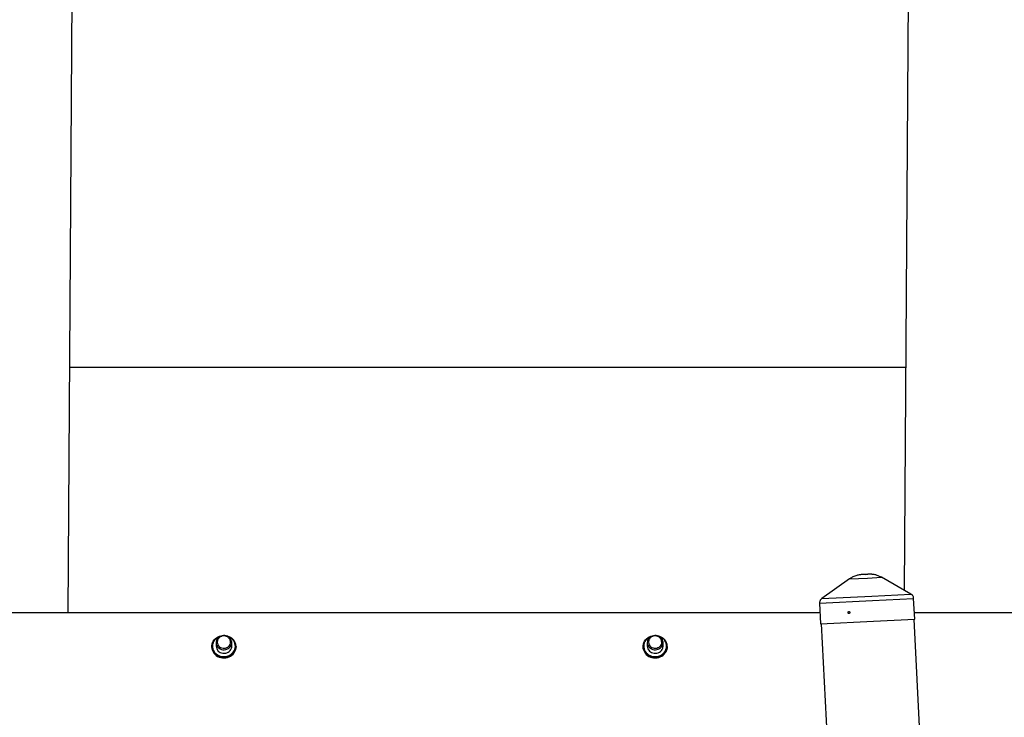
# Model space of a CAD drawing. Units: millimetres. Extents: x -672 to 1129, y -457 to 456.
# Drawn here: x 165 to 314, y 127 to 232 of the extents above; entities that cross this region are included whole.
import ezdxf

# ---------------------------------------------------------------- set-up
doc = ezdxf.new("R2010")
doc.units = ezdxf.units.MM

msp = doc.modelspace()

# ---------------------------------------------------------------- linework, layer by layer
at = {"color": 7, "linetype": 'Continuous', "lineweight": 25}
for p, q in [((172.63, 143), (174.01, 344.55)), ((300.01, 344.67), (298.65, 146.41)), ((298.88, 180), (172.89, 180)), ((293.26, 148.81), (292.32, 148.76)), ((292.85, 148.79), (293.2, 148.8)), ((290.41, 148.1), (286.24, 145.13)), ((299.68, 145.83), (295.23, 148.35)), ((285.91, 144.44), (286.07, 141.33)), ((300.25, 142.06), (300.09, 145.17)), ((285.98, 143), (156.2, 143)), ((724.38, 143), (300.2, 143)), ((286.07, 141.33), (294.04, 141.73)), ((286.17, 141.33), (292.27, 23.83)), ((294.04, 141.73), (300.25, 142.06)), ((301.63, 113.52), (300.15, 142.06)), ((194.94, 138.5), (194.94, 137.96)), ((197.31, 137.96), (197.31, 138.5)), ((259.94, 138.5), (259.94, 137.96)), ((262.31, 137.96), (262.31, 138.5)), ((194.3, 137.92), (194.3, 137.84)), ((197.95, 137.84), (197.95, 137.92)), ((259.3, 137.92), (259.3, 137.84)), ((262.95, 137.84), (262.95, 137.92))]:
    msp.add_line(p, q, dxfattribs=at)
at = {"color": 8, "linetype": 'Continuous', "lineweight": 25}
for p, q in [((290.41, 148.1), (293.12, 148.24)), ((293.12, 148.24), (295.23, 148.35)), ((286.24, 145.13), (293.8, 145.52)), ((293.8, 145.52), (299.68, 145.83)), ((285.91, 144.44), (293.88, 144.84)), ((293.88, 144.84), (300.09, 145.17))]:
    msp.add_line(p, q, dxfattribs=at)
at = {"color": 8, "linetype": 'Continuous', "lineweight": 25, "flags": 128}
for points in [[(292.85, 148.79), (292.72, 148.78), (292.6, 148.77), (292.48, 148.77), (292.4, 148.76), (292.34, 148.76), (292.31, 148.76), (292.32, 148.76)], [(293.26, 148.81), (293.27, 148.81), (293.24, 148.81), (293.2, 148.8)], [(195.55, 139.44), (195.46, 139.4), (195.24, 139.3), (195.04, 139.18), (194.86, 139.02), (194.7, 138.85), (194.58, 138.66), (194.49, 138.45), (194.42, 138.24), (194.4, 138.02), (194.41, 137.79), (194.45, 137.57), (194.53, 137.36), (194.64, 137.16), (194.78, 136.98), (194.95, 136.82), (195.14, 136.68), (195.36, 136.57), (195.58, 136.48), (195.82, 136.43), (196.07, 136.4), (196.31, 136.41), (196.56, 136.45), (196.79, 136.52), (197.01, 136.62), (197.21, 136.75), (197.39, 136.9), (197.54, 137.08), (197.67, 137.27), (197.76, 137.48), (197.82, 137.69), (197.85, 137.91), (197.84, 138.14), (197.79, 138.36), (197.72, 138.57), (197.6, 138.76), (197.46, 138.95)], [(260.55, 139.44), (260.46, 139.4), (260.24, 139.3), (260.04, 139.18), (259.86, 139.02), (259.7, 138.85), (259.58, 138.66), (259.49, 138.45), (259.42, 138.24), (259.4, 138.02), (259.41, 137.79), (259.45, 137.57), (259.53, 137.36), (259.64, 137.16), (259.78, 136.98), (259.95, 136.82), (260.14, 136.68), (260.36, 136.57), (260.58, 136.48), (260.82, 136.43), (261.07, 136.4), (261.31, 136.41), (261.56, 136.45), (261.79, 136.52), (262.01, 136.62), (262.21, 136.75), (262.39, 136.9), (262.54, 137.08), (262.67, 137.27), (262.76, 137.48), (262.82, 137.69), (262.85, 137.91), (262.84, 138.14), (262.79, 138.36), (262.72, 138.57), (262.6, 138.76), (262.46, 138.95), (262.46, 138.95)], [(197.95, 137.92), (197.95, 137.89), (197.93, 137.66), (197.87, 137.44), (197.78, 137.23), (197.65, 137.02), (197.5, 136.84), (197.32, 136.68), (197.12, 136.54), (196.9, 136.43), (196.66, 136.34), (196.41, 136.29), (196.16, 136.27), (195.9, 136.28), (195.65, 136.33), (195.41, 136.4), (195.18, 136.51), (194.98, 136.64), (194.79, 136.8), (194.63, 136.97), (194.5, 137.17), (194.4, 137.38), (194.33, 137.61), (194.3, 137.83), (194.3, 137.92)], [(262.95, 137.92), (262.95, 137.89), (262.93, 137.66), (262.87, 137.44), (262.78, 137.23), (262.65, 137.02), (262.5, 136.84), (262.32, 136.68), (262.12, 136.54), (261.9, 136.43), (261.66, 136.34), (261.41, 136.29), (261.16, 136.27), (260.9, 136.28), (260.65, 136.33), (260.41, 136.4), (260.18, 136.51), (259.98, 136.64), (259.79, 136.8), (259.63, 136.97), (259.5, 137.17), (259.4, 137.38), (259.33, 137.61), (259.3, 137.83), (259.3, 137.92)]]:
    msp.add_lwpolyline(points, dxfattribs=at)
at = {"color": 7, "linetype": 'Continuous', "lineweight": 25, "flags": 128}
for points in [[(194.3, 137.92), (194.31, 138.06), (194.35, 138.29), (194.42, 138.51), (194.53, 138.72), (194.67, 138.91), (194.83, 139.09), (195.02, 139.24), (195.24, 139.37), (195.47, 139.46), (195.71, 139.53), (195.96, 139.57), (196.22, 139.57), (196.47, 139.54), (196.72, 139.48), (196.95, 139.39), (197.17, 139.27), (197.37, 139.13), (197.54, 138.96)], [(195.98, 137.43), (196.18, 137.43), (196.39, 137.45), (196.58, 137.51), (196.77, 137.6), (196.93, 137.71), (197.07, 137.85), (197.18, 138.01), (197.26, 138.18), (197.3, 138.36), (197.31, 138.55), (197.28, 138.74), (197.22, 138.91), (197.12, 139.08), (196.99, 139.23), (196.84, 139.35), (196.66, 139.45), (196.47, 139.52), (196.27, 139.56), (196.07, 139.57), (195.86, 139.54), (195.66, 139.49), (195.48, 139.4), (195.32, 139.28), (195.18, 139.14), (195.07, 138.99), (194.99, 138.81), (194.95, 138.63), (194.94, 138.44), (194.97, 138.26), (195.03, 138.08), (195.13, 137.92), (195.25, 137.77), (195.41, 137.64), (195.58, 137.54), (195.77, 137.47), (195.98, 137.43)], [(195.98, 137.43), (196.18, 137.43), (196.39, 137.45), (196.58, 137.51), (196.77, 137.6), (196.93, 137.71), (197.07, 137.85), (197.18, 138.01), (197.26, 138.18), (197.3, 138.36), (197.31, 138.55), (197.28, 138.74), (197.22, 138.91), (197.12, 139.08), (196.99, 139.23), (196.84, 139.35), (196.66, 139.45), (196.47, 139.52), (196.27, 139.56), (196.07, 139.57), (195.86, 139.54), (195.66, 139.49), (195.48, 139.4), (195.32, 139.28), (195.18, 139.14), (195.07, 138.99), (194.99, 138.81), (194.95, 138.63), (194.94, 138.44), (194.97, 138.26), (195.03, 138.08), (195.13, 137.92), (195.25, 137.77), (195.41, 137.64), (195.58, 137.54), (195.77, 137.47), (195.98, 137.43)], [(259.3, 137.92), (259.31, 138.06), (259.35, 138.29), (259.42, 138.51), (259.53, 138.72), (259.67, 138.91), (259.83, 139.09), (260.02, 139.24), (260.24, 139.37), (260.47, 139.46), (260.71, 139.53), (260.96, 139.57), (261.22, 139.57), (261.47, 139.54), (261.72, 139.48), (261.95, 139.39), (262.17, 139.27), (262.37, 139.13), (262.54, 138.96)], [(260.98, 137.43), (261.18, 137.43), (261.39, 137.45), (261.58, 137.51), (261.77, 137.6), (261.93, 137.71), (262.07, 137.85), (262.18, 138.01), (262.26, 138.18), (262.3, 138.36), (262.31, 138.55), (262.28, 138.74), (262.22, 138.91), (262.12, 139.08), (261.99, 139.23), (261.84, 139.35), (261.66, 139.45), (261.47, 139.52), (261.27, 139.56), (261.07, 139.57), (260.86, 139.54), (260.66, 139.49), (260.48, 139.4), (260.32, 139.28), (260.18, 139.14), (260.07, 138.99), (259.99, 138.81), (259.95, 138.63), (259.94, 138.44), (259.97, 138.26), (260.03, 138.08), (260.13, 137.92), (260.25, 137.77), (260.41, 137.64), (260.58, 137.54), (260.77, 137.47), (260.98, 137.43)], [(260.98, 137.43), (261.18, 137.43), (261.39, 137.45), (261.58, 137.51), (261.77, 137.6), (261.93, 137.71), (262.07, 137.85), (262.18, 138.01), (262.26, 138.18), (262.3, 138.36), (262.31, 138.55), (262.28, 138.74), (262.22, 138.91), (262.12, 139.08), (261.99, 139.23), (261.84, 139.35), (261.66, 139.45), (261.47, 139.52), (261.27, 139.56), (261.07, 139.57), (260.86, 139.54), (260.66, 139.49), (260.48, 139.4), (260.32, 139.28), (260.18, 139.14), (260.07, 138.99), (259.99, 138.81), (259.95, 138.63), (259.94, 138.44), (259.97, 138.26), (260.03, 138.08), (260.13, 137.92), (260.25, 137.77), (260.41, 137.64), (260.58, 137.54), (260.77, 137.47), (260.98, 137.43)], [(196, 137.66), (196.19, 137.66), (196.38, 137.68), (196.55, 137.74), (196.72, 137.83), (196.86, 137.95), (196.97, 138.08), (197.06, 138.24), (197.11, 138.4), (197.12, 138.58), (197.1, 138.74)], [(196, 137.66), (196.19, 137.66), (196.38, 137.68), (196.55, 137.74), (196.72, 137.83), (196.86, 137.95), (196.97, 138.08), (197.06, 138.24), (197.11, 138.4), (197.12, 138.58), (197.1, 138.74)], [(261, 137.66), (261.19, 137.66), (261.38, 137.68), (261.55, 137.74), (261.72, 137.83), (261.86, 137.95), (261.97, 138.08), (262.06, 138.24), (262.11, 138.4), (262.12, 138.58), (262.1, 138.74)], [(261, 137.66), (261.19, 137.66), (261.38, 137.68), (261.55, 137.74), (261.72, 137.83), (261.86, 137.95), (261.97, 138.08), (262.06, 138.24), (262.11, 138.4), (262.12, 138.58), (262.1, 138.74)], [(194.3, 137.84), (194.3, 137.75), (194.33, 137.52), (194.4, 137.3), (194.5, 137.09), (194.63, 136.89), (194.79, 136.71), (194.98, 136.55), (195.18, 136.42), (195.41, 136.32), (195.65, 136.24), (195.9, 136.2), (196.16, 136.19), (196.41, 136.21), (196.66, 136.26), (196.9, 136.34), (197.12, 136.45), (197.32, 136.59), (197.5, 136.75), (197.65, 136.94), (197.78, 137.14), (197.87, 137.36), (197.93, 137.58), (197.95, 137.81), (197.95, 137.84)], [(195.98, 136.9), (196.18, 136.89), (196.39, 136.92), (196.58, 136.98), (196.77, 137.06), (196.93, 137.18), (197.07, 137.32), (197.18, 137.47), (197.26, 137.65), (197.3, 137.83), (197.31, 137.96)], [(195.98, 136.9), (196.18, 136.89), (196.39, 136.92), (196.58, 136.98), (196.77, 137.06), (196.93, 137.18), (197.07, 137.32), (197.18, 137.47), (197.26, 137.65), (197.3, 137.83), (197.31, 137.96)], [(259.3, 137.84), (259.3, 137.75), (259.33, 137.52), (259.4, 137.3), (259.5, 137.09), (259.63, 136.89), (259.79, 136.71), (259.98, 136.55), (260.18, 136.42), (260.41, 136.32), (260.65, 136.24), (260.9, 136.2), (261.16, 136.19), (261.41, 136.21), (261.66, 136.26), (261.9, 136.34), (262.12, 136.45), (262.32, 136.59), (262.5, 136.75), (262.65, 136.94), (262.78, 137.14), (262.87, 137.36), (262.93, 137.58), (262.95, 137.81), (262.95, 137.84)], [(260.98, 136.9), (261.18, 136.89), (261.39, 136.92), (261.58, 136.98), (261.77, 137.06), (261.93, 137.18), (262.07, 137.32), (262.18, 137.47), (262.26, 137.65), (262.3, 137.83), (262.31, 137.96)], [(260.98, 136.9), (261.18, 136.89), (261.39, 136.92), (261.58, 136.98), (261.77, 137.06), (261.93, 137.18), (262.07, 137.32), (262.18, 137.47), (262.26, 137.65), (262.3, 137.83), (262.31, 137.96)]]:
    msp.add_lwpolyline(points, dxfattribs=at)
at = {"color": 7, "linetype": 'Continuous', "lineweight": 25}
for centre, radius, start, end in [((196.05, 138.58), 0.921, 169.6549, 266.7265), ((196.39, 137.91), 1.56, 0.3568, 42.4453), ((261.05, 138.58), 0.921, 169.6549, 266.7265), ((261.39, 137.91), 1.56, 0.3568, 42.4453), ((196.05, 138.01), 1.11, 182.4462, 266.1085), ((261.05, 138.01), 1.11, 182.4462, 266.1085)]:
    msp.add_arc(centre, radius, start, end, dxfattribs=at)
at = {"color": 8, "linetype": 'Continuous', "lineweight": 25}
for centre in [(196.18, 137.78), (261.18, 137.78)]:
    msp.add_arc(centre, 1.74, 42.2898, 72.7921, dxfattribs=at)
at = {"color": 7, "linetype": 'Continuous', "lineweight": 25}
for points, knots in [([(292.3, 148.76), (292.3, 148.76), (292.29, 148.76), (292.27, 148.76), (292.23, 148.75), (292.14, 148.75), (291.97, 148.73), (291.75, 148.69), (291.49, 148.62), (291.23, 148.54), (290.95, 148.42), (290.7, 148.28), (290.52, 148.18), (290.43, 148.11), (290.41, 148.1)], [0, 0, 0, 0, 0.014614, 0.028759, 0.044576, 0.076576, 0.171555, 0.289419, 0.39721, 0.555497, 0.698643, 0.831276, 0.972541, 1, 1, 1, 1]), ([(292.87, 148.79), (292.87, 148.79), (292.83, 148.79), (292.75, 148.78), (292.63, 148.77), (292.52, 148.77), (292.45, 148.77), (292.42, 148.76), (292.41, 148.76)], [0, 0, 0, 0, 0.009111, 0.241116, 0.473304, 0.705198, 0.936198, 1, 1, 1, 1]), ([(295.23, 148.35), (295.18, 148.38), (295.05, 148.45), (294.84, 148.54), (294.61, 148.63), (294.38, 148.7), (294.16, 148.75), (293.96, 148.78), (293.77, 148.8), (293.61, 148.81), (293.48, 148.81), (293.39, 148.81), (293.34, 148.81), (293.31, 148.81), (293.29, 148.81), (293.29, 148.81), (293.28, 148.81), (293.28, 148.81)], [0, 0, 0, 0, 0.0859149, 0.2120202, 0.3332501, 0.4488168, 0.5576967, 0.6585582, 0.7496749, 0.8288392, 0.8931933, 0.9377012, 0.9599209, 0.9736754, 0.9830938, 0.996588, 1, 1, 1, 1]), ([(300.08, 145.17), (300.08, 145.2), (300.08, 145.27), (300.05, 145.4), (299.99, 145.53), (299.91, 145.64), (299.83, 145.73), (299.75, 145.79), (299.69, 145.82), (299.67, 145.83)], [0, 0, 0, 0, 0.092915, 0.280537, 0.455055, 0.61855, 0.77181, 0.914878, 1, 1, 1, 1]), ([(286.25, 145.13), (286.23, 145.12), (286.17, 145.08), (286.09, 144.99), (286.01, 144.88), (285.95, 144.75), (285.91, 144.61), (285.9, 144.5), (285.91, 144.44), (285.91, 144.44)], [0, 0, 0, 0, 0.103688, 0.258216, 0.429956, 0.608978, 0.791971, 0.97685, 1, 1, 1, 1]), ([(290.19, 143.04), (290.19, 143.03), (290.19, 143.02), (290.2, 143), (290.2, 142.99), (290.21, 142.97), (290.21, 142.96), (290.22, 142.95), (290.23, 142.94), (290.25, 142.92), (290.27, 142.91), (290.3, 142.89), (290.32, 142.89), (290.35, 142.89), (290.35, 142.89), (290.37, 142.9), (290.38, 142.9), (290.4, 142.91), (290.4, 142.92), (290.42, 142.93), (290.43, 142.93), (290.44, 142.96), (290.45, 142.97), (290.46, 143), (290.46, 143.01), (290.47, 143.03), (290.47, 143.04), (290.47, 143.07), (290.46, 143.09), (290.45, 143.12), (290.43, 143.14), (290.41, 143.16), (290.41, 143.17), (290.39, 143.18), (290.38, 143.18), (290.37, 143.19), (290.36, 143.19), (290.34, 143.19), (290.33, 143.19), (290.3, 143.19), (290.29, 143.19), (290.26, 143.17), (290.25, 143.17), (290.24, 143.16), (290.23, 143.15), (290.21, 143.13), (290.2, 143.11), (290.19, 143.07), (290.19, 143.05), (290.19, 143.04)], [0, 0, 0, 0, 0.03125, 0.03125, 0.0625, 0.0625, 0.09375, 0.09375, 0.125, 0.125, 0.1875, 0.1875, 0.25, 0.25, 0.28125, 0.28125, 0.3125, 0.3125, 0.34375, 0.34375, 0.375, 0.375, 0.4375, 0.4375, 0.46875, 0.46875, 0.5, 0.5, 0.5625, 0.5625, 0.625, 0.625, 0.65625, 0.65625, 0.6875, 0.6875, 0.71875, 0.71875, 0.75, 0.75, 0.8125, 0.8125, 0.84375, 0.84375, 0.875, 0.875, 0.9375, 0.9375, 1, 1, 1, 1]), ([(290.23, 143.04), (290.23, 143.05), (290.23, 143.09), (290.25, 143.13), (290.29, 143.17), (290.32, 143.19), (290.33, 143.19), (290.34, 143.19)], [0, 0, 0, 0, 0.239687, 0.479372, 0.719091, 0.958834, 1, 1, 1, 1]), ([(290.38, 142.89), (290.38, 142.89), (290.36, 142.89), (290.33, 142.9), (290.28, 142.92), (290.25, 142.96), (290.23, 143), (290.23, 143.03), (290.23, 143.04)], [0, 0, 0, 0, 0.008065, 0.222401, 0.436737, 0.651116, 0.865514, 1, 1, 1, 1]), ([(197.1, 138.74), (197.1, 138.76), (197.08, 138.85), (197.02, 138.98), (196.93, 139.12), (196.82, 139.25), (196.68, 139.36), (196.53, 139.44), (196.36, 139.5), (196.19, 139.52), (196.01, 139.52), (195.83, 139.48), (195.66, 139.41), (195.5, 139.32), (195.37, 139.19), (195.26, 139.04), (195.18, 138.89), (195.16, 138.79), (195.15, 138.75)], [0, 0, 0, 0, 0.028403, 0.093041, 0.157225, 0.221152, 0.285045, 0.349145, 0.413687, 0.478875, 0.544849, 0.611645, 0.679166, 0.747202, 0.815457, 0.883605, 0.951357, 1, 1, 1, 1]), ([(197.1, 138.74), (197.1, 138.76), (197.08, 138.85), (197.02, 138.98), (196.93, 139.12), (196.82, 139.25), (196.68, 139.36), (196.53, 139.44), (196.36, 139.5), (196.19, 139.52), (196.01, 139.52), (195.83, 139.48), (195.66, 139.41), (195.5, 139.32), (195.37, 139.19), (195.26, 139.04), (195.18, 138.89), (195.16, 138.79), (195.15, 138.75)], [0, 0, 0, 0, 0.028403, 0.093041, 0.157225, 0.221152, 0.285045, 0.349145, 0.413687, 0.478875, 0.544849, 0.611645, 0.679166, 0.747202, 0.815457, 0.883605, 0.951357, 1, 1, 1, 1]), ([(262.1, 138.74), (262.1, 138.76), (262.08, 138.85), (262.02, 138.98), (261.93, 139.12), (261.82, 139.25), (261.68, 139.36), (261.53, 139.44), (261.36, 139.5), (261.19, 139.52), (261.01, 139.52), (260.83, 139.48), (260.66, 139.41), (260.5, 139.32), (260.37, 139.19), (260.26, 139.04), (260.18, 138.89), (260.16, 138.79), (260.15, 138.75)], [0, 0, 0, 0, 0.0284035, 0.0930407, 0.1572249, 0.2211515, 0.2850451, 0.3491452, 0.4136872, 0.4788754, 0.5448491, 0.6116452, 0.6791659, 0.747202, 0.8154566, 0.8836045, 0.951357, 1, 1, 1, 1]), ([(262.1, 138.74), (262.1, 138.76), (262.08, 138.85), (262.02, 138.98), (261.93, 139.12), (261.82, 139.25), (261.68, 139.36), (261.53, 139.44), (261.36, 139.5), (261.19, 139.52), (261.01, 139.52), (260.83, 139.48), (260.66, 139.41), (260.5, 139.32), (260.37, 139.19), (260.26, 139.04), (260.18, 138.89), (260.16, 138.79), (260.15, 138.75)], [0, 0, 0, 0, 0.0284035, 0.0930407, 0.1572249, 0.2211515, 0.2850451, 0.3491452, 0.4136872, 0.4788754, 0.5448491, 0.6116452, 0.6791659, 0.747202, 0.8154566, 0.8836045, 0.951357, 1, 1, 1, 1])]:
    msp.add_open_spline(points, degree=3, knots=knots, dxfattribs=at)

doc.saveas('drawing.dxf')
